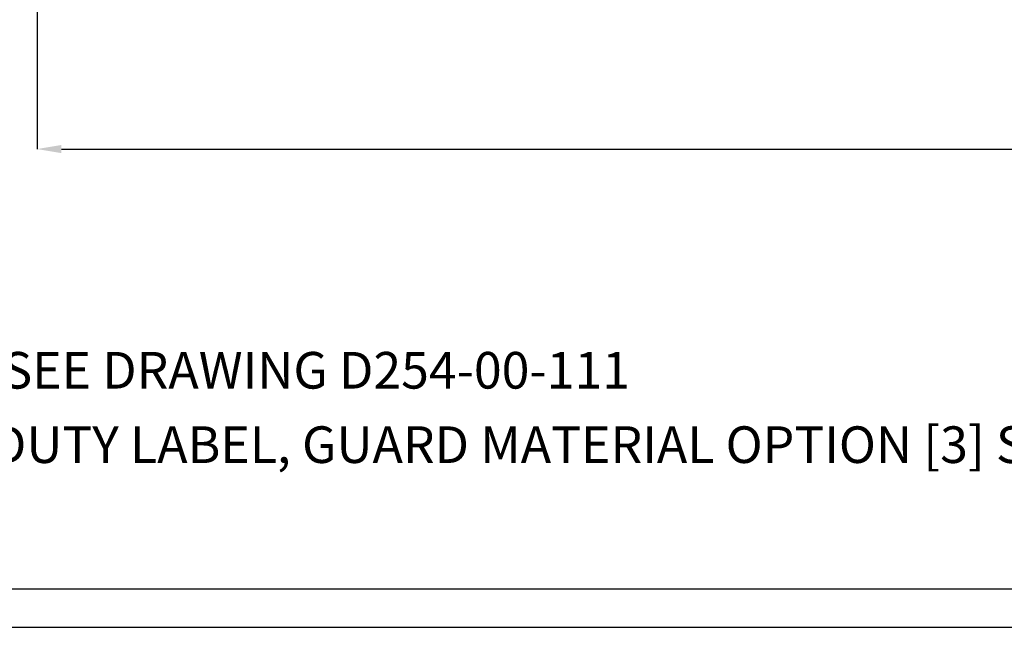
# Model space of a CAD drawing. Units: millimetres. Extents: x 5 to 836, y 5 to 856.
# Drawn here: x 102 to 230, y 5 to 84 of the extents above; entities that cross this region are included whole.
import ezdxf

# ---------------------------------------------------------------- set-up
doc = ezdxf.new("R2010")
doc.units = ezdxf.units.MM
doc.header["$PDSIZE"] = -1
for name, color, linetype in [('BORDER', 179, 'Continuous'), ('DIMENSIONS', 7, 'Continuous'), ('SLD-0', 179, 'Continuous')]:
    doc.layers.add(name, color=color, linetype=linetype)
doc.styles.add('SLDTEXTSTYLE1', font='GOTHIC.TTF', dxfattribs={"width": 0.913})
doc.dimstyles.new('SLDDIMSTYLE0', dxfattribs={"dimtxt": 4.233333, "dimasz": 3.175, "dimexe": 0, "dimexo": 0.0625, "dimgap": 1.058333, "dimtad": 1, "dimdec": 1, "dimlfac": 2, "dimrnd": 1e-09, "dimzin": 4, "dimdsep": 46, "dimtxsty": 'SLDTEXTSTYLE1', "dimsah": 1, "dimcen": 0.09, "dimadec": 0, "dimazin": 1, "dimtfac": 1, "dimtdec": 1, "dimtofl": 0, "dimtmove": 0, "dimatfit": 3, "dimfxl": 1, "dimfrac": 2, "dimtolj": 1, "dimtzin": 12, "dimarcsym": 0})

# ---------------------------------------------------------------- blocks, each defined once
blk = doc.blocks.new('SW_TABLEANNOTATION_0')
at = {"layer": 'SLD-0', "color": 0, "char_height": 4.7625, "attachment_point": 1, "style": 'SLDTEXTSTYLE1'}
for s, insert in [('FOR TAG PLATE SEE DRAWING D254-00-111', (51.21, 40.79)), ('FOR OPTIONAL DUTY LABEL, GUARD MATERIAL OPTION [3] SEE DRAWING D254-00-041', (51.21, 31.12))]:
    blk.add_mtext(s, dxfattribs=dict(at, insert=insert))
blk = doc.blocks.new('_D_8')
at = {"layer": 'Defpoints', "color": 0}
for p in [(440.84, 125.89), (104.24, 119.95), (440.84, 67.16)]:
    blk.add_point(p, dxfattribs=at)
at = {"layer": 'DIMENSIONS', "color": 0, "lineweight": -2}
for p, q in [((440.84, 125.83), (440.84, 67.16)), ((104.24, 119.89), (104.24, 67.16)), ((107.41, 67.16), (437.67, 67.16))]:
    blk.add_line(p, q, dxfattribs=at)
at = {"layer": 'DIMENSIONS', "color": 0}
for points in [[(107.41, 67.69), (107.41, 66.63), (104.24, 67.16)], [(437.67, 66.63), (437.67, 67.69), (440.84, 67.16)]]:
    blk.add_solid(points, dxfattribs=at)
at = {"layer": 'DIMENSIONS', "color": 0, "insert": (272.62, 73.71), "char_height": 4.2333, "attachment_point": 2, "style": 'SLDTEXTSTYLE1'}
blk.add_mtext('\\A1;673.2 [26.50] Max', dxfattribs=at)

msp = doc.modelspace()

# ---------------------------------------------------------------- linework, layer by layer
at = {"layer": 'BORDER', "color": 0}
for p, q in [((10, 10), (831, 10)), ((5, 5), (836, 5))]:
    msp.add_line(p, q, dxfattribs=at)

# ---------------------------------------------------------------- block references
at = {"layer": 'SLD-0', "color": 0}
msp.add_blockref('SW_TABLEANNOTATION_0', (0, 0), dxfattribs=at)

# ---------------------------------------------------------------- dimensions: what is measured, and where the dimension line sits
at = {"layer": 'DIMENSIONS', "color": 0}
dim = msp.add_linear_dim(base=(440.843, 67.163), p1=(104.236, 119.951), p2=(440.843, 125.894), text='<> Max', dimstyle='SLDDIMSTYLE0', dxfattribs=at)
dim.commit()
dim.dimension.update_dxf_attribs({"geometry": '_D_8', "text_midpoint": (272.616, 67.163), "dimtype": 160})

doc.saveas('drawing.dxf')
